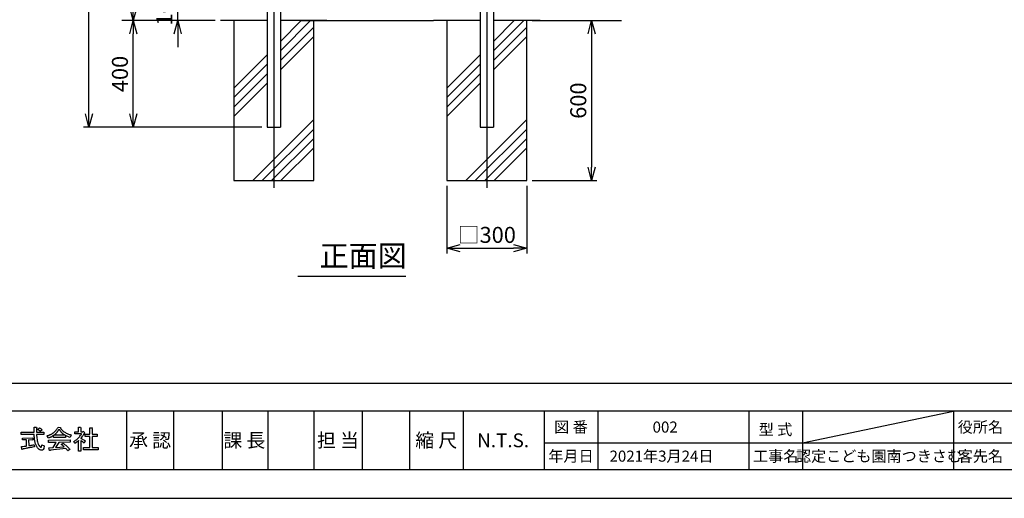
# Model space of a CAD drawing. Units: millimetres. Extents: x -3357 to 23596, y -598 to 5452.
# Drawn here: x -417 to 3279, y -598 to 1197 of the extents above; entities that cross this region are included whole.
import ezdxf
from ezdxf.enums import TextEntityAlignment as Align

# ---------------------------------------------------------------- set-up
doc = ezdxf.new("R2010")
doc.units = ezdxf.units.MM
doc.layers.add('LEVEL001', color=7, linetype='Continuous')
doc.layers.add('中心線', color=7, linetype='Continuous')
doc.layers.add('陰線', color=5, linetype='Continuous', plot=False)
doc.styles.add('ZION', font='extslim2.shx', dxfattribs={"width": 0.8, "bigfont": 'extfont2.shx'})
doc.styles.add('ｽﾀｲﾙ2', font='romans.shx', dxfattribs={"width": 0.6, "bigfont": 'bigfont.shx'})
doc.dimstyles.new('１／２０', dxfattribs={"dimscale": 20, "dimtxt": 3, "dimasz": 2.5, "dimexe": 1, "dimexo": 1, "dimgap": 1, "dimtad": 1, "dimdec": 8, "dimrnd": 0.5, "dimdsep": 46, "dimtxsty": 'ZION', "dimblk": 'OPEN30', "dimcen": 1, "dimclrd": 4, "dimclre": 4, "dimclrt": 6, "dimaunit": 1, "dimadec": 3, "dimazin": 0, "dimtfac": 0.625, "dimtdec": 8, "dimtix": 1, "dimtmove": 2, "dimatfit": 3, "dimldrblk": 'OPEN30', "dimfxl": 1, "dimtvp": 1, "dimtolj": 1, "dimarcsym": 0})

# ---------------------------------------------------------------- blocks, each defined once
blk = doc.blocks.new('_Open30')
at = {"color": 0, "lineweight": -2}
for p, q in [((-1, 0.268), (0, 0)), ((0, 0), (-1, -0.268)), ((0, 0), (-1, 0))]:
    blk.add_line(p, q, dxfattribs=at)
blk = doc.blocks.new('*D63')
at = {"layer": 'Defpoints', "color": 0, "transparency": 16777216}
for p in [(1186.3, 593.8), (1486.3, 593.8), (1486.3, 340.2)]:
    blk.add_point(p, dxfattribs=at)
at = {"layer": 'LEVEL001', "color": 4, "lineweight": -2, "transparency": 16777216}
for p, q in [((1186.3, 573.8), (1186.3, 320.2)), ((1486.3, 573.8), (1486.3, 320.2)), ((1236.3, 340.2), (1436.3, 340.2))]:
    blk.add_line(p, q, dxfattribs=at)
at = {"layer": 'LEVEL001', "color": 4, "lineweight": -2, "transparency": 16777216, "xscale": 50, "yscale": 50, "zscale": 50, "rotation": 180}
blk.add_blockref('_Open30', (1186.3, 340.2), dxfattribs=at)
at = {"layer": 'LEVEL001', "color": 4, "lineweight": -2, "transparency": 16777216, "xscale": 50, "yscale": 50, "zscale": 50}
blk.add_blockref('_Open30', (1486.3, 340.2), dxfattribs=at)
at = {"layer": 'LEVEL001', "color": 6, "transparency": 16777216, "insert": (1336.3, 390.2), "char_height": 60, "attachment_point": 5, "style": 'ZION'}
blk.add_mtext('\\A1;□300', dxfattribs=at)
blk = doc.blocks.new('*D64')
at = {"layer": 'Defpoints', "color": 0, "transparency": 16777216}
for p in [(1486.3, 1193.8), (1486.3, 593.8), (1729.5, 593.8)]:
    blk.add_point(p, dxfattribs=at)
at = {"layer": 'LEVEL001', "color": 4, "lineweight": -2, "transparency": 16777216}
for p, q in [((1506.3, 1193.8), (1749.5, 1193.8)), ((1729.5, 1143.8), (1729.5, 643.8)), ((1506.3, 593.8), (1749.5, 593.8))]:
    blk.add_line(p, q, dxfattribs=at)
at = {"layer": 'LEVEL001', "color": 4, "lineweight": -2, "transparency": 16777216, "xscale": 50, "yscale": 50, "zscale": 50}
for p, rotation in [((1729.5, 1193.8), 90), ((1729.5, 593.8), 270)]:
    blk.add_blockref('_Open30', p, dxfattribs=dict(at, rotation=rotation))
at = {"layer": 'LEVEL001', "color": 6, "transparency": 16777216, "insert": (1679.5, 893.8), "char_height": 60, "attachment_point": 5, "rotation": 90, "style": 'ZION'}
blk.add_mtext('\\A1;600', dxfattribs=at)
blk = doc.blocks.new('*D65')
at = {"layer": 'Defpoints', "color": 0, "transparency": 16777216}
for p in [(9, 1193.8), (82.5, 1193.8), (511.3, 793.8)]:
    blk.add_point(p, dxfattribs=at)
at = {"layer": 'LEVEL001', "color": 4, "lineweight": -2, "transparency": 16777216}
for p, q in [((62.5, 1193.8), (-11, 1193.8)), ((9, 843.8), (9, 1143.8)), ((491.3, 793.8), (-11, 793.8))]:
    blk.add_line(p, q, dxfattribs=at)
at = {"layer": 'LEVEL001', "color": 4, "lineweight": -2, "transparency": 16777216, "xscale": 50, "yscale": 50, "zscale": 50}
for p, rotation in [((9, 1193.8), 90), ((9, 793.8), 270)]:
    blk.add_blockref('_Open30', p, dxfattribs=dict(at, rotation=rotation))
at = {"layer": 'LEVEL001', "color": 6, "transparency": 16777216, "insert": (-41, 993.8), "char_height": 60, "attachment_point": 5, "rotation": 90, "style": 'ZION'}
blk.add_mtext('\\A1;400', dxfattribs=at)
blk = doc.blocks.new('*D66')
at = {"layer": 'Defpoints', "color": 0, "transparency": 16777216}
for p in [(175.8, 1293.8), (581.3, 1293.8), (336.3, 1193.8)]:
    blk.add_point(p, dxfattribs=at)
at = {"layer": 'LEVEL001', "color": 4, "lineweight": -2, "transparency": 16777216}
for p, q in [((175.8, 1343.8), (175.8, 1393.8)), ((561.3, 1293.8), (155.8, 1293.8)), ((175.8, 1193.8), (175.8, 1293.8)), ((316.3, 1193.8), (155.8, 1193.8)), ((175.8, 1143.8), (175.8, 1093.8))]:
    blk.add_line(p, q, dxfattribs=at)
at = {"layer": 'LEVEL001', "color": 4, "lineweight": -2, "transparency": 16777216, "xscale": 50, "yscale": 50, "zscale": 50}
for p, rotation in [((175.8, 1293.8), 270), ((175.8, 1193.8), 90)]:
    blk.add_blockref('_Open30', p, dxfattribs=dict(at, rotation=rotation))
at = {"layer": 'LEVEL001', "color": 6, "transparency": 16777216, "insert": (125.8, 1243.8), "char_height": 60, "attachment_point": 5, "rotation": 90, "style": 'ZION'}
blk.add_mtext('\\A1;100', dxfattribs=at)
blk = doc.blocks.new('*D68')
at = {"layer": 'Defpoints', "color": 0, "transparency": 16777216}
for p in [(9, 2693.8), (218.4, 2693.8), (82.5, 1193.8)]:
    blk.add_point(p, dxfattribs=at)
at = {"layer": 'LEVEL001', "color": 4, "lineweight": -2, "transparency": 16777216}
for p, q in [((198.4, 2693.8), (-11, 2693.8)), ((9, 1243.8), (9, 2643.8)), ((62.5, 1193.8), (-11, 1193.8))]:
    blk.add_line(p, q, dxfattribs=at)
at = {"layer": 'LEVEL001', "color": 4, "lineweight": -2, "transparency": 16777216, "xscale": 50, "yscale": 50, "zscale": 50}
for p, rotation in [((9, 2693.8), 90), ((9, 1193.8), 270)]:
    blk.add_blockref('_Open30', p, dxfattribs=dict(at, rotation=rotation))
at = {"layer": 'LEVEL001', "color": 6, "transparency": 16777216, "insert": (-41, 1943.8), "char_height": 60, "attachment_point": 5, "rotation": 90, "style": 'ZION'}
blk.add_mtext('\\A1;1500', dxfattribs=at)
blk = doc.blocks.new('*D69')
at = {"layer": 'Defpoints', "color": 0, "transparency": 16777216}
for p in [(-157.2, 2693.8), (59.2, 2693.8), (59.2, 793.8)]:
    blk.add_point(p, dxfattribs=at)
at = {"layer": 'LEVEL001', "color": 4, "lineweight": -2, "transparency": 16777216}
for p, q in [((39.2, 2693.8), (-177.2, 2693.8)), ((-157.2, 843.8), (-157.2, 2643.8)), ((39.2, 793.8), (-177.2, 793.8))]:
    blk.add_line(p, q, dxfattribs=at)
at = {"layer": 'LEVEL001', "color": 4, "lineweight": -2, "transparency": 16777216, "xscale": 50, "yscale": 50, "zscale": 50}
for p, rotation in [((-157.2, 2693.8), 90), ((-157.2, 793.8), 270)]:
    blk.add_blockref('_Open30', p, dxfattribs=dict(at, rotation=rotation))
at = {"layer": 'LEVEL001', "color": 6, "transparency": 16777216, "insert": (-207.2, 1743.8), "char_height": 60, "attachment_point": 5, "rotation": 90, "style": 'ZION'}
blk.add_mtext('\\A1;1900', dxfattribs=at)

msp = doc.modelspace()

# ---------------------------------------------------------------- linework, layer by layer
at = {"linetype": 'Continuous'}
for p, q in [((5097.42349417, -167.48207323), (-3256.38925031, -167.48207323)), ((5097.42349417, -271.35685362), (-1279.90042379, -271.35685362)), ((-1279.90042379, -489.48092661), (5097.42349417, -489.48092661))]:
    msp.add_line(p, q, dxfattribs=at)
for p, q in [((-16.34452531, -271.35685362), (-16.34452531, -489.48092661)), ((160.61044493, -271.35685362), (160.61044493, -489.48092661)), ((342.62126708, -271.35685362), (342.62126708, -489.48092661)), ((514.52037822, -271.35685362), (514.52037822, -489.48092661)), ((686.41949176, -271.35685362), (686.41949176, -489.48092661)), ((868.4303163, -271.35685362), (868.4303163, -489.48092661)), ((1045.38528655, -271.35685362), (1045.38528655, -489.48092661)), ((1247.61953551, -271.35685362), (1247.61953551, -489.48092661)), ((1550.97090895, -271.35685362), (1550.97090895, -489.48092661)), ((1753.20515792, -271.35685362), (1753.20515792, -489.48092661)), ((2319.46105838, -271.35685362), (2319.46105838, -489.48092661)), ((2521.541413, -389.92903394), (3087.68391453, -271.35685362)), ((2521.69530974, -271.35685362), (2521.69530974, -489.48092661)), ((3087.9512078, -271.35685362), (3087.9512078, -489.48092661)), ((1550.97090895, -389.95278429), (3856.44135482, -389.95278429))]:
    msp.add_line(p, q)
for points in [[(-411.15914273, -349.59927324), (-363.11843198, -349.60421915), (-363.13111879, -331.49705198), (-354.45702066, -331.46693674), (-352.53801812, -333.257288), (-354.06791135, -334.6313587), (-354.046419, -349.5879635), (-326.51275571, -349.59528864), (-326.4691702, -358.3174111), (-354.05468862, -358.26117723), (-353.99232404, -359.49001898), (-353.7136445, -363.29910562), (-353.45172528, -366.20804189), (-353.12132039, -369.52118955), (-352.7452752, -372.69289579), (-352.10718824, -377.39049383), (-351.2635457, -381.84778036), (-350.26065118, -386.25920069), (-349.06409963, -390.45563505), (-348.0387034, -393.17674459), (-347.62790948, -394.30836248), (-346.38604207, -396.85868681), (-345.08603502, -399.03958452), (-343.1264174, -402.18194937), (-340.22390023, -405.37872881), (-338.98123735, -405.97241316), (-337.59128591, -406.65999765), (-337.13154481, -406.70145387), (-335.98296472, -405.32580663), (-335.16485681, -404.32598108), (-334.36767167, -397.63838342), (-325.70916349, -401.57192285), (-327.25856157, -411.08520788), (-328.85498182, -415.17493753), (-331.78372575, -417.34810156), (-334.30912828, -417.71613668), (-337.98572805, -417.35158148), (-340.49759061, -416.45425012), (-341.38156465, -416.15607054), (-342.15094648, -415.6891485), (-343.090878, -415.13004465), (-343.75958249, -414.73769575), (-344.33773698, -414.37613981), (-344.62118219, -414.21213178), (-345.41675714, -413.51023828), (-347.65347776, -411.56168047), (-349.18036931, -409.71994032), (-350.60207021, -407.99258329), (-352.15784173, -405.55877859), (-353.31279527, -403.74477686), (-354.73475091, -401.02562357), (-355.97558011, -398.37232679), (-356.95897218, -395.81380255), (-357.73154073, -393.66919164), (-358.67680749, -390.69882326), (-359.10650064, -389.09473421), (-359.60247327, -387.16936544), (-360.06994806, -385.04014982), (-360.60448579, -382.44422605), (-360.91923825, -380.45212839), (-361.24191186, -378.45517134), (-361.41527337, -377.03761846), (-361.72390233, -374.75077547), (-361.95082048, -372.42174806), (-362.14390794, -370.58819101), (-362.26992765, -369.04339277), (-362.37066987, -367.47894548), (-362.50644441, -365.08634466), (-362.64114228, -361.99262178), (-362.70830377, -359.91163717), (-362.72279062, -358.26112196), (-411.22971204, -358.44352693), (-411.15914273, -349.59927324)], [(-272.95206361, -330.68019857), (-264.70945867, -331.88335909), (-263.62343301, -333.72146311), (-264.28273114, -334.23863008), (-262.94437768, -336.1500263), (-262.24641832, -337.06488222), (-261.26751073, -338.2877062), (-260.23419095, -339.51053259), (-259.11815099, -340.81967924), (-257.95795835, -342.00627409), (-256.56207086, -343.42837873), (-255.30107591, -344.5458943), (-253.49730245, -346.14916624), (-250.52273076, -348.40725664), (-248.24706773, -349.95712335), (-245.67877423, -351.5709456), (-242.79433919, -353.20772859), (-239.00576196, -355.02213888), (-236.28077356, -356.19541006), (-233.61376138, -357.20934755), (-231.04492955, -358.18423689), (-227.98656583, -359.14022459), (-225.33019048, -359.88235346), (-224.06915948, -360.24447176), (-228.04283815, -369.76230615), (-231.11975984, -368.80540521), (-233.46892896, -367.8995519), (-236.82673639, -366.49609415), (-240.17176328, -364.87575186), (-243.10306188, -363.30958624), (-245.30806428, -362.10583212), (-245.78421724, -361.81435762), (-245.78629846, -370.09070192), (-290.28646997, -370.11055044), (-290.33109609, -362.2620656), (-292.84529462, -363.95100893), (-294.93936017, -365.29862455), (-297.87763543, -367.00779852), (-299.65616025, -367.9740962), (-301.36651181, -368.86156698), (-302.99136983, -369.63082384), (-304.42847322, -370.25314783), (-306.29423154, -371.05326734), (-307.70419252, -371.54544523), (-310.37414388, -372.44021471), (-313.90136666, -362.97958269), (-313.07596967, -362.73212869), (-311.79243695, -362.34445654), (-310.3025628, -361.89902925), (-309.5793572, -361.6757905), (-308.48155797, -361.25098558), (-307.41566922, -360.88304899), (-306.21883409, -360.43762411), (-305.1029215, -359.99105768), (-303.87222203, -359.44588552), (-302.84871717, -359.00458704), (-301.47321893, -358.39706953), (-300.59827153, -357.9351631), (-299.26417905, -357.23245008), (-298.21176297, -356.67979898), (-296.21234979, -355.48775114), (-294.36445249, -354.37316515), (-292.21742871, -352.89260122), (-290.58641835, -351.73010866), (-289.33249139, -350.68806745), (-286.97480272, -348.75286455), (-285.39637086, -347.22104151), (-283.81165689, -345.64943731), (-282.49094815, -344.22934419), (-281.51336477, -343.17882429), (-280.45744714, -341.87958147), (-279.08387632, -340.16219797), (-277.86886293, -338.51799131), (-276.81891019, -337.03215704), (-275.59736234, -335.1638801), (-274.34296193, -333.08398416), (-273.45810109, -331.62397051), (-272.95206361, -330.68019857)], [(-196.17108037, -331.10211717), (-188.70875123, -331.0649724), (-187.63191564, -332.92622701), (-188.30057687, -333.44646055), (-188.28842599, -348.0047756), (-180.02195909, -348.01212717), (-178.46458459, -346.44861234), (-172.53220636, -352.36177892), (-175.301172, -354.32286012), (-177.48942849, -358.20500105), (-179.3781043, -361.26562143), (-180.85999242, -363.52888845), (-182.31476937, -365.69681337), (-183.8729009, -367.90762926), (-185.94023019, -370.59841928), (-187.39977281, -372.53491995), (-188.28227365, -373.59790796), (-184.35552583, -375.00524458), (-182.07833673, -375.92540689), (-179.73181119, -376.93460275), (-176.82096193, -378.36926443), (-175.10513093, -379.3137261), (-173.10514817, -380.55048658), (-170.94513478, -381.91772241), (-175.29141957, -390.53858354), (-176.63302945, -389.50310564), (-178.10551362, -388.35315088), (-178.84309552, -387.77391493), (-179.77022008, -387.07087988), (-180.14118478, -386.82958303), (-180.87741365, -386.29003691), (-181.66820131, -385.70689806), (-182.64985822, -385.01475218), (-183.38794481, -384.5281138), (-184.2550744, -383.97766649), (-185.25989392, -383.33246588), (-186.23065927, -382.71662107), (-187.13051885, -382.19343153), (-188.28773145, -381.50517172), (-188.30442689, -420.49861105), (-196.19367341, -420.4986519), (-196.17483667, -381.51580614), (-196.66831472, -381.92501871), (-197.28777162, -382.43913835), (-198.24323541, -383.26278578), (-198.98952672, -383.8773929), (-199.6562293, -384.44921961), (-200.38150411, -385.00624464), (-201.35315625, -385.76253591), (-202.45558416, -386.61241251), (-203.28102681, -387.24841345), (-204.03697442, -387.76778662), (-205.5048203, -388.79780191), (-206.85709584, -389.72069673), (-210.74723481, -392.13365316), (-214.27189813, -384.23705026), (-210.09946992, -381.83865999), (-207.23327321, -379.90300527), (-204.55030339, -377.96733614), (-200.60708364, -374.8329381), (-197.83250158, -372.3087348), (-195.13350442, -369.58329218), (-192.6326584, -366.78124086), (-190.93125177, -364.66247461), (-188.58637006, -361.49053766), (-187.02893068, -359.20176004), (-185.75791654, -357.18312559), (-184.76325799, -355.50903921), (-210.745752, -355.54354761), (-210.73265664, -348.01846697), (-196.1775163, -348.01666452), (-196.17108037, -331.10211717)], [(-343.45802152, -333.46277868), (-340.86407083, -334.93041307), (-339.74828561, -335.5212808), (-337.24970826, -337.3034057), (-336.17072175, -338.04913946), (-334.36830373, -339.6120799), (-332.79331334, -340.9309886), (-339.89895314, -346.87235983), (-342.15911996, -344.84244207), (-342.89343824, -344.16580202), (-343.89478746, -343.47010412), (-345.34432531, -342.42179281), (-346.50060304, -341.55259401), (-347.64498464, -340.91407205), (-349.13018926, -339.98207369), (-350.13595567, -339.36059564), (-343.45802152, -333.46277868)], [(-269.02720716, -338.98866003), (-267.85849256, -340.87195253), (-266.901582, -342.30997637), (-266.0236017, -343.64901476), (-265.20281175, -344.81339388), (-264.54241052, -345.69824751), (-263.72735955, -346.75938741), (-262.94021283, -347.77763635), (-261.56266221, -349.34352079), (-260.96506536, -350.03984114), (-260.10409772, -350.98626386), (-258.6105634, -352.44585214), (-257.72620725, -353.33600015), (-256.86523961, -354.13902281), (-256.4913117, -354.45607759), (-255.34910985, -355.42544664), (-253.64897935, -356.81147596), (-252.45511224, -357.65465948), (-250.4271988, -359.09059969), (-248.77412412, -360.12304708), (-246.60838617, -361.39347002), (-289.08944257, -361.39961275), (-288.44908212, -360.89605062), (-287.63374997, -360.28759104), (-286.82889844, -359.66164774), (-286.02297025, -359.02371698), (-285.2986279, -358.39777368), (-284.49651849, -357.69335676), (-283.32717424, -356.68495397), (-282.51837415, -355.91007589), (-281.63657747, -355.04284776), (-280.82386487, -354.25464121), (-280.0540096, -353.48183473), (-279.33951341, -352.68679811), (-278.5132945, -351.77647955), (-277.74650098, -350.93266397), (-276.97633329, -350.06454664), (-276.06916059, -348.95423124), (-275.14851041, -347.79218809), (-274.49034902, -346.96574087), (-273.74470418, -345.95747747), (-273.02004461, -344.9454698), (-272.37251764, -344.05978704), (-271.61279691, -343.01288645), (-271.1680137, -342.31249739), (-270.59386785, -341.41288534), (-269.87602391, -340.33416319), (-269.39274049, -339.59185167), (-269.02720716, -338.98866003)], [(-154.03747758, -333.39830164), (-145.36561208, -333.44344686), (-143.40088033, -335.22628794), (-145.00426763, -336.64806093), (-144.94771413, -357.49188192), (-126.87328176, -357.42250944), (-126.88723027, -366.16680437), (-144.98265031, -366.15418245), (-144.98388078, -407.09302172), (-123.31803937, -407.09127695), (-123.32883241, -415.74038118), (-177.31425012, -415.77831182), (-177.24387307, -407.08169756), (-154.04230573, -407.05979425), (-154.05890504, -366.12009462), (-170.98969602, -366.13103906), (-170.9680787, -357.45997625), (-154.05647535, -357.4485824), (-153.93127755, -333.39885439)], [(-407.20869397, -371.67850649), (-368.23021012, -371.64055662), (-368.20982328, -379.17026834), (-383.60660905, -379.14762964), (-383.58006505, -400.41830553), (-379.96159772, -399.92693033), (-377.86866891, -399.59934927), (-374.54018125, -399.05757292), (-370.58818479, -398.32677061), (-366.69233327, -397.62121214), (-362.72894536, -396.83862921), (-361.59434743, -404.34165994), (-364.79678415, -405.03462534), (-369.26302522, -405.96946916), (-373.02019906, -406.72542879), (-378.28207757, -407.79793852), (-381.47189237, -408.44050276), (-384.90532075, -409.07305261), (-388.00688787, -409.70300936), (-391.16305703, -410.31000776), (-394.71849649, -410.9651795), (-398.88280168, -411.73538084), (-401.89609468, -412.26454969), (-404.56935773, -412.72876566), (-406.01286821, -412.9949843), (-408.02633084, -414.6913537), (-408.8069431, -413.77507505), (-410.74254495, -403.93912603), (-405.79964624, -403.49582804), (-400.11217454, -402.8625596), (-395.71643789, -402.25764963), (-393.11825746, -401.83018431), (-391.50232995, -401.57688318), (-391.47784074, -379.1306434), (-407.25164502, -379.1388265), (-407.20869397, -371.67850649)], [(-244.16538659, -411.45004667), (-301.23750005, -417.71554308), (-302.01049157, -418.4880203), (-302.68044576, -418.79700014), (-303.40190179, -418.95150327), (-304.17489331, -418.90000624), (-304.89634935, -418.64250902), (-307.62015294, -408.63425592), (-291.44035646, -407.87709226), (-280.5921306, -387.91961492), (-308.83076596, -387.98366178), (-308.82638723, -379.16864855)], [(-308.82638723, -379.16864855), (-228.02810136, -379.05036493), (-228.02810136, -387.89154726), (-270.62564855, -387.96510622), (-282.34274156, -407.48013391), (-250.12339799, -405.12300279), (-253.92983625, -401.7472286), (-255.61797208, -400.36695989), (-257.81034776, -398.59232836), (-259.44603246, -397.3178343), (-261.52879789, -395.71847967), (-254.48324678, -390.90421541), (-250.9331738, -393.62739656), (-248.52265428, -395.52696153), (-244.62452928, -398.70666822), (-242.90110879, -400.11689836), (-239.62280118, -402.92496263), (-237.84393029, -404.51330313), (-235.32322854, -406.89464708), (-233.51661683, -408.74488035), (-231.69838777, -410.67198427), (-230.04443349, -412.57488737), (-228.44662416, -414.61210142), (-236.73972638, -419.74190161), (-238.0758352, -418.02127611), (-239.38439546, -416.38325544), (-240.45880616, -415.24074838), (-241.79621034, -413.83139303), (-242.85682874, -412.70266386), (-244.16538659, -411.45004667)]]:
    msp.add_lwpolyline(points)
at = {"layer": 'LEVEL001'}
for p, q in [((511.25380325, 2693.77482844), (511.25380325, 793.77482844)), ((1311.25380325, 2693.77482844), (1311.25380325, 793.77482844)), ((1361.25380325, 2693.77482844), (1361.25380325, 793.77482844)), ((561.25380325, 2010.77482844), (561.25380325, 793.77482844)), ((236.25380325, 1193.77482844), (-33.71900679, 1193.77482844)), ((511.25380325, 1193.77482844), (336.25380325, 1193.77482844)), ((386.25380325, 1193.77482844), (386.25380325, 593.77482844)), ((736.25380325, 1193.77482844), (561.25380325, 1193.77482844)), ((561.25380325, 1115.59506139), (639.4335703, 1193.77482844)), ((561.25380325, 1080.23972239), (674.7889093, 1193.77482844)), ((636.25380325, 1193.77482844), (1136.25380325, 1193.77482844)), ((686.25380325, 593.77482844), (686.25380325, 1193.77482844)), ((1311.25380325, 1193.77482844), (1136.25380325, 1193.77482844)), ((1186.25380325, 1193.77482844), (1186.25380325, 593.77482844)), ((1536.25380325, 1193.77482844), (1361.25380325, 1193.77482844)), ((1361.25380325, 1115.59506139), (1439.4335703, 1193.77482844)), ((1361.25380325, 1080.23972239), (1474.7889093, 1193.77482844)), ((1486.25380325, 593.77482844), (1486.25380325, 1193.77482844)), ((1536.25380325, 1193.77482844), (1841.2268078, 1193.77482844)), ((561.25380325, 1044.88438319), (686.25380325, 1169.88438319)), ((1361.25380325, 1044.88438319), (1486.25380325, 1169.88438319)), ((561.25380325, 1009.52904419), (686.25380325, 1134.52904419)), ((1361.25380325, 1009.52904419), (1486.25380325, 1134.52904419)), ((386.25380325, 940.59506139), (511.25380325, 1065.59506139)), ((1186.25380325, 940.59506139), (1311.25380325, 1065.59506139)), ((386.25380325, 905.23972239), (511.25380325, 1030.23972239)), ((1186.25380325, 905.23972239), (1311.25380325, 1030.23972239)), ((386.25380325, 869.88438319), (511.25380325, 994.88438319)), ((1186.25380325, 869.88438319), (1311.25380325, 994.88438319)), ((386.25380325, 834.52904419), (511.25380325, 959.52904419)), ((1186.25380325, 834.52904419), (1311.25380325, 959.52904419)), ((457.47011073, 593.77482844), (686.25380325, 822.55852096)), ((1257.47011073, 593.77482844), (1486.25380325, 822.55852096)), ((492.82544973, 593.77482844), (686.25380325, 787.20318196)), ((511.25380325, 793.77482844), (561.25380325, 793.77482844)), ((1292.82544973, 593.77482844), (1486.25380325, 787.20318196)), ((1311.25380325, 793.77482844), (1361.25380325, 793.77482844)), ((528.18078893, 593.77482844), (686.25380325, 751.84784276)), ((1328.18078893, 593.77482844), (1486.25380325, 751.84784276)), ((563.53612793, 593.77482844), (686.25380325, 716.49250376)), ((1363.53612793, 593.77482844), (1486.25380325, 716.49250376)), ((386.25380325, 593.77482844), (686.25380325, 593.77482844)), ((1186.25380325, 593.77482844), (1486.25380325, 593.77482844))]:
    msp.add_line(p, q, dxfattribs=at)
at = {"layer": 'LEVEL001', "color": 7, "linetype": 'Continuous'}
msp.add_line((1031.97042969, 233.57668559), (627.41567682, 233.57668559), dxfattribs=at)
at = {"layer": '中心線', "color": 2}
for p, q in [((536.25380325, 2720.78332614), (536.25380325, 566.17183608)), ((1336.25380325, 2720.78332614), (1336.25380325, 566.17183608))]:
    msp.add_line(p, q, dxfattribs=at)
at = {"layer": '陰線'}
msp.add_line((-3357.02537687, -597.82160681), (5198.05962313, -597.82160681), dxfattribs=at)

# ---------------------------------------------------------------- texts
at = {"style": 'ｽﾀｲﾙ2'}
for s, height, p in [('図 番', 41.549912414, (1652.08803584, -330.65482015)), ('002', 41.541591766, (2005.72181236, -330.64294378)), ('型 式', 41.549912414, (2420.00395289, -340.03182836)), ('役所名', 41.549912414, (3189.06833228, -330.65482015)), ('承 認', 51.937390518, (72.13295981, -380.41888891)), ('課 長', 51.937390518, (426.0428955, -380.41888891)), ('担 当', 51.937390518, (777.42490523, -380.41888891)), ('縮 尺', 51.937390518, (1146.50240863, -380.41888891)), ('N.T.S.', 51.937390518, (1397.41890399, -380.41888891)), ('年月日', 41.549912414, (1652.08803584, -439.71685545)), ('2021年3月24日', 41.541591766, (1991.95927657, -439.68313891)), ('工事名', 41.549912414, (2420.57818286, -439.71685545)), ('認定こども園南つきさむ', 41.5415917663, (2808.43091306, -439.68313891)), ('客先名', 41.549912414, (3189.06833228, -439.71685545))]:
    msp.add_text(s, height=height, dxfattribs=at).set_placement(p, align=Align.MIDDLE_CENTER)
at = {"layer": 'LEVEL001', "color": 1, "style": 'ZION'}
msp.add_text('正面図', height=80, dxfattribs=at).set_placement((708.44871423, 271.41610293))

# ---------------------------------------------------------------- dimensions: what is measured, and where the dimension line sits
at = {"layer": 'LEVEL001', "color": 4}
for base, p1, p2, picture, middle in [((-157.1926071133, 2693.774828436), (59.1883829381, 793.774828436), (59.1883829381, 2693.774828436), '*D69', (-207.1926071133, 1743.774828436)), ((9.0361666341, 2693.774828436), (82.5171808832, 1193.774828436), (218.4423527408, 2693.774828436), '*D68', (-40.9638333659, 1943.774828436)), ((175.7631664521, 1293.774828436), (336.2538032544, 1193.774828436), (581.2538032544, 1293.774828436), '*D66', (125.7631664521, 1243.774828436)), ((9.0361666341, 1193.774828436), (511.2538032544, 793.774828436), (82.5171808832, 1193.774828436), '*D65', (-40.9638333659, 993.774828436)), ((1729.4541062118, 593.774828436), (1486.2538032545, 1193.774828436), (1486.2538032545, 593.774828436), '*D64', (1679.4541062118, 893.774828436))]:
    dim = msp.add_linear_dim(base=base, p1=p1, p2=p2, angle=90, dimstyle='１／２０', dxfattribs=at)
    dim.commit()
    dim.dimension.update_dxf_attribs({"geometry": picture, "text_midpoint": middle})
dim = msp.add_linear_dim(base=(1486.2538032545, 340.160692353), p1=(1186.2538032544, 593.774828436), p2=(1486.2538032545, 593.774828436), angle=180, text='□<>', dimstyle='１／２０', dxfattribs=at)
dim.commit()
dim.dimension.update_dxf_attribs({"geometry": '*D63', "text_midpoint": (1336.2538032544, 390.160692353)})

doc.saveas('drawing.dxf')
